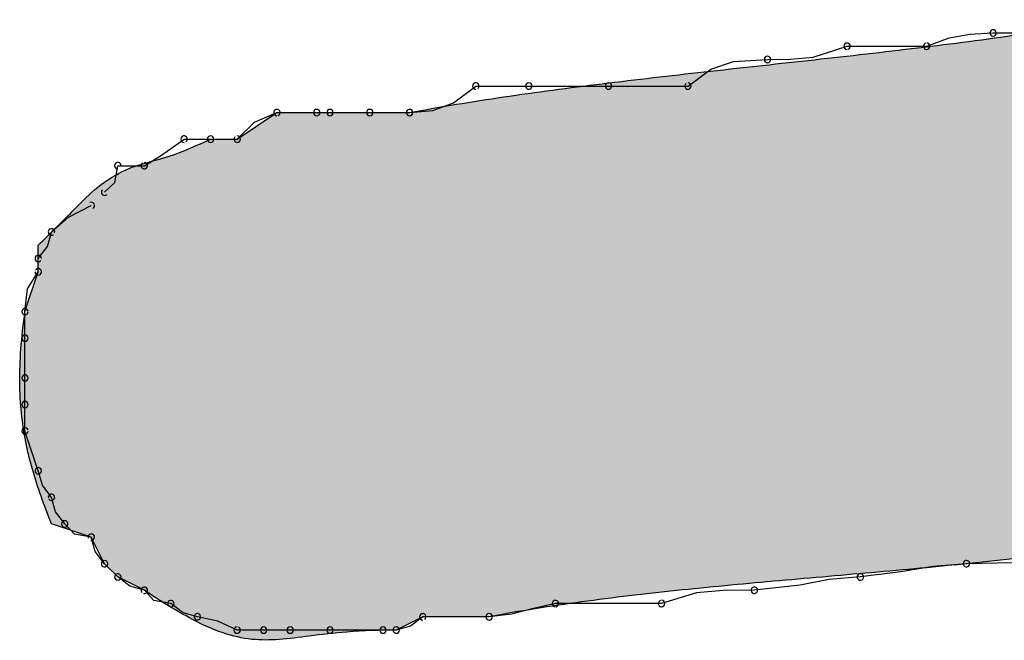
# Model space of a CAD drawing. Extents: x -424 to 186, y -4 to 301.
# Drawn here: x -315 to -314, y 138 to 138 of the extents above; entities that cross this region are included whole.
import ezdxf

# ---------------------------------------------------------------- set-up
doc = ezdxf.new("R2010")
doc.units = 0
doc.layers.add('PV', color=7, linetype='CONTINUOUS')

msp = doc.modelspace()

# ---------------------------------------------------------------- linework, layer by layer
at = {"layer": 'PV', "color": 7, "linetype": 'Continuous'}
for p, q in [((-314.48873, 138.01363), (-314.48256, 138.01595)), ((-314.48256, 138.01595), (-314.47691, 138.01699)), ((-314.47691, 138.01699), (-314.4705, 138.01728)), ((-314.4705, 138.01728), (-314.45226, 138.01728)), ((-314.51999, 138.01066), (-314.51061, 138.01363)), ((-314.51061, 138.01363), (-314.48873, 138.01363)), ((-314.54187, 138.00941), (-314.53249, 138.00998)), ((-314.53249, 138.00998), (-314.52624, 138.01007)), ((-314.52624, 138.01007), (-314.51999, 138.01066)), ((-314.55437, 138.00269), (-314.54812, 138.00733)), ((-314.54812, 138.00733), (-314.54187, 138.00941)), ((-314.61888, 137.99806), (-314.61272, 138.00269)), ((-314.61272, 138.00269), (-314.59813, 138.00269)), ((-314.59813, 138.00269), (-314.57625, 138.00269)), ((-314.57625, 138.00269), (-314.55437, 138.00269)), ((-314.62454, 137.99597), (-314.61888, 137.99806)), ((-314.67835, 137.9881), (-314.66741, 137.9954)), ((-314.67363, 137.99274), (-314.66741, 137.9954)), ((-314.66741, 137.9954), (-314.65647, 137.9954)), ((-314.66741, 137.9954), (-314.65647, 137.9954)), ((-314.65647, 137.9954), (-314.64189, 137.9954)), ((-314.65647, 137.9954), (-314.65283, 137.9954)), ((-314.65283, 137.9954), (-314.64189, 137.9954)), ((-314.64189, 137.9954), (-314.63095, 137.9954)), ((-314.64189, 137.9954), (-314.63095, 137.9954)), ((-314.63095, 137.9954), (-314.62454, 137.99597)), ((-314.67835, 137.9881), (-314.67363, 137.99274)), ((-314.69919, 137.98368), (-314.69294, 137.9881)), ((-314.69294, 137.9881), (-314.68565, 137.9881)), ((-314.68565, 137.9881), (-314.67835, 137.9881)), ((-314.68565, 137.9881), (-314.67835, 137.9881)), ((-314.70388, 137.98081), (-314.69919, 137.98368)), ((-314.71198, 137.9762), (-314.71117, 137.98081)), ((-314.71117, 137.98081), (-314.70388, 137.98081)), ((-314.71482, 137.97352), (-314.71198, 137.9762)), ((-314.72469, 137.96662), (-314.71847, 137.96987)), ((-314.72941, 137.96258), (-314.72469, 137.96662)), ((-314.73054, 137.95863), (-314.72941, 137.96258)), ((-314.73305, 137.95164), (-314.73305, 137.95893)), ((-314.73305, 137.95528), (-314.73054, 137.95863)), ((-314.73305, 137.95164), (-314.73305, 137.95528)), ((-314.7367, 137.9407), (-314.73305, 137.95164)), ((-314.73602, 137.94695), (-314.73305, 137.95164)), ((-314.7367, 137.9407), (-314.73602, 137.94695)), ((-314.7367, 137.9334), (-314.7367, 137.9407)), ((-314.7367, 137.92247), (-314.7367, 137.9334)), ((-314.7367, 137.91517), (-314.7367, 137.92247)), ((-314.7367, 137.90788), (-314.7367, 137.91517)), ((-314.73488, 137.90241), (-314.7367, 137.90788)), ((-314.73305, 137.89694), (-314.73488, 137.90241)), ((-314.73192, 137.89299), (-314.73305, 137.89694)), ((-314.72941, 137.88965), (-314.73192, 137.89299)), ((-314.72828, 137.8857), (-314.72941, 137.88965)), ((-314.72576, 137.88235), (-314.72828, 137.8857)), ((-314.71847, 137.87871), (-314.72941, 137.88235)), ((-314.72308, 137.87951), (-314.72576, 137.88235)), ((-314.71847, 137.87871), (-314.72308, 137.87951)), ((-314.71482, 137.87141), (-314.71847, 137.87871)), ((-314.71736, 137.87476), (-314.71847, 137.87871)), ((-314.71482, 137.87141), (-314.71736, 137.87476)), ((-314.46516, 137.8717), (-314.47779, 137.87141)), ((-314.71117, 137.86777), (-314.71482, 137.87141)), ((-314.71117, 137.86777), (-314.71482, 137.87141)), ((-314.49586, 137.8692), (-314.50696, 137.86777)), ((-314.48708, 137.87069), (-314.49586, 137.8692)), ((-314.47779, 137.87141), (-314.48708, 137.87069)), ((-314.70388, 137.86412), (-314.71117, 137.86777)), ((-314.70783, 137.86522), (-314.71117, 137.86777)), ((-314.51562, 137.86704), (-314.52351, 137.86555)), ((-314.50696, 137.86777), (-314.51562, 137.86704)), ((-314.70388, 137.86412), (-314.70783, 137.86522)), ((-314.70125, 137.86128), (-314.70388, 137.86412)), ((-314.54471, 137.86403), (-314.552, 137.86344)), ((-314.53614, 137.86412), (-314.54471, 137.86403)), ((-314.52351, 137.86555), (-314.53614, 137.86412)), ((-314.69659, 137.86047), (-314.70125, 137.86128)), ((-314.552, 137.86344), (-314.56166, 137.86047)), ((-314.69324, 137.85793), (-314.69659, 137.86047)), ((-314.59725, 137.85904), (-314.6029, 137.85755)), ((-314.59084, 137.86047), (-314.59725, 137.85904)), ((-314.56166, 137.86047), (-314.59084, 137.86047)), ((-314.68929, 137.85683), (-314.69324, 137.85793)), ((-314.68367, 137.85565), (-314.68929, 137.85683)), ((-314.67835, 137.85318), (-314.68367, 137.85565)), ((-314.6273, 137.85683), (-314.63459, 137.85318)), ((-314.6273, 137.85683), (-314.63066, 137.85429)), ((-314.60907, 137.85683), (-314.6273, 137.85683)), ((-314.60907, 137.85683), (-314.6273, 137.85683)), ((-314.6029, 137.85755), (-314.60907, 137.85683)), ((-314.67106, 137.85318), (-314.67835, 137.85318)), ((-314.66377, 137.85318), (-314.67106, 137.85318)), ((-314.65283, 137.85318), (-314.66377, 137.85318)), ((-314.63824, 137.85318), (-314.65283, 137.85318)), ((-314.63459, 137.85318), (-314.63824, 137.85318)), ((-314.63066, 137.85429), (-314.63459, 137.85318))]:
    msp.add_line(p, q, dxfattribs=at)
for centre, start, end in [((-314.4705, 138.01728), 90, 270), ((-314.4705, 138.01728), 272.5638, 92.5638), ((-314.51061, 138.01363), 90, 270), ((-314.51061, 138.01363), 287.5535, 107.5535), ((-314.48873, 138.01363), 110.5993, 290.5993), ((-314.48873, 138.01363), 270, 90), ((-314.53249, 138.00998), 90.7795, 270.7795), ((-314.53249, 138.00998), 273.5035, 93.5035), ((-314.61272, 138.00269), 90, 270), ((-314.61272, 138.00269), 306.9331, 126.9331), ((-314.59813, 138.00269), 90, 270), ((-314.59813, 138.00269), 270, 90), ((-314.57625, 138.00269), 90, 270), ((-314.57625, 138.00269), 270, 90), ((-314.55437, 138.00269), 126.5568, 306.5568), ((-314.55437, 138.00269), 270, 90), ((-314.66741, 137.9954), 90, 270), ((-314.66741, 137.9954), 293.1395, 113.1395), ((-314.65647, 137.9954), 90, 270), ((-314.65647, 137.9954), 270, 90), ((-314.65283, 137.9954), 90, 270), ((-314.65283, 137.9954), 270, 90), ((-314.64189, 137.9954), 90, 270), ((-314.64189, 137.9954), 270, 90), ((-314.63095, 137.9954), 95.1173, 275.1173), ((-314.63095, 137.9954), 270, 90), ((-314.69294, 137.9881), 90, 270), ((-314.69294, 137.9881), 305.2788, 125.2788), ((-314.68565, 137.9881), 90, 270), ((-314.68565, 137.9881), 270, 90), ((-314.67835, 137.9881), 134.4791, 314.4791), ((-314.67835, 137.9881), 270, 90), ((-314.71117, 137.98081), 90, 270), ((-314.71117, 137.98081), 350.0838, 170.0838), ((-314.70388, 137.98081), 121.4768, 301.4768), ((-314.70388, 137.98081), 270, 90), ((-314.71482, 137.97352), 133.3801, 313.3801), ((-314.71847, 137.96987), 297.613, 117.613), ((-314.72941, 137.96258), 130.5588, 310.5588), ((-314.72941, 137.96258), 344.0087, 164.0087), ((-314.73305, 137.95528), 0, 180), ((-314.73305, 137.95528), 143.0779, 323.0779), ((-314.73305, 137.95164), 180, 0), ((-314.73305, 137.95164), 327.6804, 147.6804), ((-314.7367, 137.9407), 0, 180), ((-314.7367, 137.9407), 173.7882, 353.7882), ((-314.7367, 137.9334), 0, 180), ((-314.7367, 137.9334), 180, 0), ((-314.7367, 137.92247), 0, 180), ((-314.7367, 137.92247), 180, 0), ((-314.7367, 137.91517), 0, 180), ((-314.7367, 137.91517), 180, 0), ((-314.7367, 137.90788), 18.4349, 198.4349), ((-314.7367, 137.90788), 180, 0), ((-314.73305, 137.89694), 15.9913, 195.9913), ((-314.73305, 137.89694), 198.4349, 18.4349), ((-314.72941, 137.88965), 15.9913, 195.9913), ((-314.72941, 137.88965), 216.9221, 36.9221), ((-314.72576, 137.88235), 43.3801, 223.3801), ((-314.72576, 137.88235), 216.9221, 36.9221), ((-314.71847, 137.87871), 15.6145, 195.6145), ((-314.71847, 137.87871), 260.0838, 80.0838), ((-314.71482, 137.87141), 45, 225), ((-314.71482, 137.87141), 217.2293, 37.2293), ((-314.47779, 137.87141), 91.302, 271.302), ((-314.47779, 137.87141), 274.4488, 94.4488), ((-314.71117, 137.86777), 52.7707, 232.7707), ((-314.71117, 137.86777), 225, 45), ((-314.50696, 137.86777), 97.3681, 277.3681), ((-314.50696, 137.86777), 274.7753, 94.7753), ((-314.70388, 137.86412), 42.7469, 222.7469), ((-314.70388, 137.86412), 254.3855, 74.3855), ((-314.53614, 137.86412), 96.4831, 276.4831), ((-314.53614, 137.86412), 270.5687, 90.5687), ((-314.69659, 137.86047), 52.7707, 232.7707), ((-314.69659, 137.86047), 260.2225, 80.2225), ((-314.59084, 137.86047), 90, 270), ((-314.59084, 137.86047), 282.6193, 102.6193), ((-314.56166, 137.86047), 107.0629, 287.0629), ((-314.56166, 137.86047), 270, 90), ((-314.68929, 137.85683), 78.1595, 258.1595), ((-314.68929, 137.85683), 254.3855, 74.3855), ((-314.6273, 137.85683), 90, 270), ((-314.6273, 137.85683), 307.0874, 127.0874), ((-314.60907, 137.85683), 96.6869, 276.6869), ((-314.60907, 137.85683), 270, 90), ((-314.67835, 137.85318), 90, 270), ((-314.67835, 137.85318), 245.1042, 65.1042), ((-314.67106, 137.85318), 90, 270), ((-314.67106, 137.85318), 270, 90), ((-314.66377, 137.85318), 90, 270), ((-314.66377, 137.85318), 270, 90), ((-314.65283, 137.85318), 90, 270), ((-314.65283, 137.85318), 270, 90), ((-314.63824, 137.85318), 90, 270), ((-314.63824, 137.85318), 270, 90), ((-314.63459, 137.85318), 105.7431, 285.7431), ((-314.63459, 137.85318), 270, 90)]:
    msp.add_arc(centre, 0.000886, start, end, dxfattribs=at)
for points, knots in [([(-314.63095, 137.9954), (-314.62237, 137.99701), (-314.60474, 137.99988), (-314.57769, 138.00344), (-314.54977, 138.00664), (-314.52139, 138.00971), (-314.49302, 138.01291), (-314.46509, 138.01648), (-314.4467, 138.01933), (-314.43768, 138.02092)], [0, 0, 0, 0, 0.0261769, 0.0535842, 0.0818301, 0.1105053, 0.1391953, 0.1674881, 0.1949869, 0.1949869, 0.1949869, 0.1949869]), ([(-314.73305, 137.95893), (-314.7297, 137.96229), (-314.72424, 137.96763), (-314.71677, 137.97526), (-314.70812, 137.98073), (-314.69692, 137.98296), (-314.68941, 137.98643), (-314.68565, 137.9881)], [0, 0, 0, 0, 0.01423072, 0.02291756, 0.03200536, 0.04440584, 0.05675491, 0.05675491, 0.05675491, 0.05675491]), ([(-314.72941, 137.88235), (-314.73042, 137.88488), (-314.73232, 137.88985), (-314.73476, 137.89737), (-314.73661, 137.90497), (-314.7378, 137.91291), (-314.73826, 137.92143), (-314.73792, 137.93077), (-314.73719, 137.93727), (-314.7367, 137.9407)], [0, 0, 0, 0, 0.00816278, 0.01597656, 0.02369691, 0.03160858, 0.04002046, 0.04925339, 0.05962723, 0.05962723, 0.05962723, 0.05962723]), ([(-314.42309, 137.87871), (-314.43198, 137.87714), (-314.44987, 137.87446), (-314.47686, 137.8714), (-314.50389, 137.86892), (-314.5308, 137.86663), (-314.55739, 137.86415), (-314.58349, 137.86111), (-314.60063, 137.85841), (-314.60907, 137.85683)], [0, 0, 0, 0, 0.0270686, 0.0542639, 0.0814627, 0.1085169, 0.135271, 0.1615792, 0.1873246, 0.1873246, 0.1873246, 0.1873246]), ([(-314.63459, 137.85318), (-314.63913, 137.85318), (-314.64714, 137.85288), (-314.65786, 137.85164), (-314.66653, 137.85046), (-314.67453, 137.85033), (-314.68302, 137.85232), (-314.69292, 137.85706), (-314.6999, 137.86146), (-314.70388, 137.86412)], [0, 0, 0, 0, 0.01360864, 0.02401313, 0.03236768, 0.03984166, 0.04789175, 0.05825143, 0.07261913, 0.07261913, 0.07261913, 0.07261913])]:
    msp.add_open_spline(points, degree=3, knots=knots, dxfattribs=at)
for points in [[(-314.47345, 137.87189), (-314.47973, 138.01463), (-314.47345, 138.0155)], [(-314.45891, 137.87348), (-314.47345, 138.0155), (-314.45891, 138.0175)], [(-314.47345, 137.87189), (-314.47345, 138.0155), (-314.45891, 137.87348)], [(-314.4832, 137.87088), (-314.50083, 138.01206), (-314.4832, 138.01421)], [(-314.47986, 137.87119), (-314.4832, 138.01421), (-314.47986, 138.01461)], [(-314.4832, 137.87088), (-314.4832, 138.01421), (-314.47986, 137.87119)], [(-314.47973, 137.87121), (-314.47986, 138.01461), (-314.47973, 138.01463)], [(-314.47986, 137.87119), (-314.47986, 138.01461), (-314.47973, 137.87121)], [(-314.47973, 137.87121), (-314.47973, 138.01463), (-314.47345, 137.87189)], [(-314.50165, 137.86915), (-314.52174, 138.0097), (-314.50165, 138.01196)], [(-314.50083, 137.86922), (-314.50165, 138.01196), (-314.50083, 138.01206)], [(-314.50165, 137.86915), (-314.50165, 138.01196), (-314.50083, 137.86922)], [(-314.50083, 137.86922), (-314.50083, 138.01206), (-314.4832, 137.87088)], [(-314.5425, 137.86552), (-314.54584, 138.00704), (-314.5425, 138.00741)], [(-314.53226, 137.86645), (-314.5425, 138.00741), (-314.53226, 138.00854)], [(-314.5425, 137.86552), (-314.5425, 138.00741), (-314.53226, 137.86645)], [(-314.52376, 137.86721), (-314.53226, 138.00854), (-314.52376, 138.00947)], [(-314.53226, 137.86645), (-314.53226, 138.00854), (-314.52376, 137.86721)], [(-314.52174, 137.86739), (-314.52376, 138.00947), (-314.52174, 138.0097)], [(-314.52376, 137.86721), (-314.52376, 138.00947), (-314.52174, 137.86739)], [(-314.52174, 137.86739), (-314.52174, 138.0097), (-314.50165, 137.86915)], [(-314.56769, 137.86287), (-314.5832, 138.00264), (-314.56769, 138.00456)], [(-314.56301, 137.86344), (-314.56769, 138.00456), (-314.56301, 138.00509)], [(-314.56769, 137.86287), (-314.56769, 138.00456), (-314.56301, 137.86344)], [(-314.55016, 137.86475), (-314.56301, 138.00509), (-314.55016, 138.00655)], [(-314.56301, 137.86344), (-314.56301, 138.00509), (-314.55016, 137.86475)], [(-314.54584, 137.86519), (-314.55016, 138.00655), (-314.54584, 138.00704)], [(-314.55016, 137.86475), (-314.55016, 138.00655), (-314.54584, 137.86519)], [(-314.54584, 137.86519), (-314.54584, 138.00704), (-314.5425, 137.86552)], [(-314.58911, 137.86006), (-314.60297, 137.99995), (-314.58911, 138.00191)], [(-314.5832, 137.86097), (-314.58911, 138.00191), (-314.5832, 138.00264)], [(-314.58911, 137.86006), (-314.58911, 138.00191), (-314.5832, 137.86097)], [(-314.5832, 137.86097), (-314.5832, 138.00264), (-314.56769, 137.86287)], [(-314.60989, 137.85683), (-314.61074, 137.99882), (-314.60989, 137.99897)], [(-314.60937, 137.85683), (-314.60989, 137.99897), (-314.60937, 137.99904)], [(-314.60989, 137.85683), (-314.60989, 137.99897), (-314.60937, 137.85683)], [(-314.60297, 137.85793), (-314.60937, 137.99904), (-314.60297, 137.99995)], [(-314.60937, 137.85683), (-314.60937, 137.99904), (-314.60297, 137.85793)], [(-314.60297, 137.85793), (-314.60297, 137.99995), (-314.58911, 137.86006)], [(-314.62424, 137.85683), (-314.6262, 137.99622), (-314.62424, 137.99655)], [(-314.62164, 137.85683), (-314.62424, 137.99655), (-314.62164, 137.99699)], [(-314.62424, 137.85683), (-314.62424, 137.99655), (-314.62164, 137.85683)], [(-314.61869, 137.85683), (-314.62164, 137.99699), (-314.61869, 137.99748)], [(-314.62164, 137.85683), (-314.62164, 137.99699), (-314.61869, 137.85683)], [(-314.61569, 137.85683), (-314.61869, 137.99748), (-314.61569, 137.99799)], [(-314.61869, 137.85683), (-314.61869, 137.99748), (-314.61569, 137.85683)], [(-314.61294, 137.85683), (-314.61569, 137.99799), (-314.61294, 137.99845)], [(-314.61569, 137.85683), (-314.61569, 137.99799), (-314.61294, 137.85683)], [(-314.61074, 137.85683), (-314.61294, 137.99845), (-314.61074, 137.99882)], [(-314.61294, 137.85683), (-314.61294, 137.99845), (-314.61074, 137.85683)], [(-314.61074, 137.85683), (-314.61074, 137.99882), (-314.60989, 137.85683)], [(-314.66995, 137.8505), (-314.67111, 137.99293), (-314.66995, 137.99371)], [(-314.66857, 137.85057), (-314.66995, 137.99371), (-314.66857, 137.99463)], [(-314.66995, 137.8505), (-314.66995, 137.99371), (-314.66857, 137.85057)], [(-314.66767, 137.85061), (-314.66857, 137.99463), (-314.66767, 137.99523)], [(-314.66857, 137.85057), (-314.66857, 137.99463), (-314.66767, 137.85061)], [(-314.6674, 137.85063), (-314.66767, 137.99523), (-314.6674, 137.9954)], [(-314.66767, 137.85061), (-314.66767, 137.99523), (-314.6674, 137.85063)], [(-314.6674, 137.85063), (-314.6674, 137.9954), (-314.66691, 137.85065)], [(-314.66691, 137.85065), (-314.6674, 137.9954), (-314.66691, 137.9954)], [(-314.66691, 137.85065), (-314.66691, 137.9954), (-314.66582, 137.85071)], [(-314.66582, 137.85071), (-314.66691, 137.9954), (-314.66582, 137.9954)], [(-314.66582, 137.85071), (-314.66582, 137.9954), (-314.66524, 137.85073)], [(-314.66524, 137.85073), (-314.66582, 137.9954), (-314.66524, 137.9954)], [(-314.66524, 137.85073), (-314.66524, 137.9954), (-314.66431, 137.85084)], [(-314.66431, 137.85084), (-314.66524, 137.9954), (-314.66431, 137.9954)], [(-314.66431, 137.85084), (-314.66431, 137.9954), (-314.66257, 137.85105)], [(-314.66257, 137.85105), (-314.66431, 137.9954), (-314.66257, 137.9954)], [(-314.66257, 137.85105), (-314.66257, 137.9954), (-314.66076, 137.85126)], [(-314.66076, 137.85126), (-314.66257, 137.9954), (-314.66076, 137.9954)], [(-314.66076, 137.85126), (-314.66076, 137.9954), (-314.65907, 137.85146)], [(-314.65907, 137.85146), (-314.66076, 137.9954), (-314.65907, 137.9954)], [(-314.65907, 137.85146), (-314.65907, 137.9954), (-314.65871, 137.8515)], [(-314.65871, 137.8515), (-314.65907, 137.9954), (-314.65871, 137.9954)], [(-314.65871, 137.8515), (-314.65871, 137.9954), (-314.65768, 137.85162)], [(-314.65768, 137.85162), (-314.65871, 137.9954), (-314.65768, 137.9954)], [(-314.65768, 137.85162), (-314.65768, 137.9954), (-314.65675, 137.85172)], [(-314.65675, 137.85172), (-314.65768, 137.9954), (-314.65675, 137.9954)], [(-314.65675, 137.85172), (-314.65675, 137.9954), (-314.6563, 137.85178)], [(-314.6563, 137.85178), (-314.65675, 137.9954), (-314.6563, 137.9954)], [(-314.6563, 137.85178), (-314.6563, 137.9954), (-314.65479, 137.85195)], [(-314.65479, 137.85195), (-314.6563, 137.9954), (-314.65479, 137.9954)], [(-314.65479, 137.85195), (-314.65479, 137.9954), (-314.65291, 137.85217)], [(-314.65291, 137.85217), (-314.65479, 137.9954), (-314.65291, 137.9954)], [(-314.65291, 137.85217), (-314.65291, 137.9954), (-314.65098, 137.85239)], [(-314.65098, 137.85239), (-314.65291, 137.9954), (-314.65098, 137.9954)], [(-314.65098, 137.85239), (-314.65098, 137.9954), (-314.6508, 137.8524)], [(-314.6508, 137.8524), (-314.65098, 137.9954), (-314.6508, 137.9954)], [(-314.6508, 137.8524), (-314.6508, 137.9954), (-314.64863, 137.85255)], [(-314.64863, 137.85255), (-314.6508, 137.9954), (-314.64863, 137.9954)], [(-314.64863, 137.85255), (-314.64863, 137.9954), (-314.64654, 137.85269)], [(-314.64654, 137.85269), (-314.64863, 137.9954), (-314.64654, 137.9954)], [(-314.64654, 137.85269), (-314.64654, 137.9954), (-314.64467, 137.85282)], [(-314.64467, 137.85282), (-314.64654, 137.9954), (-314.64467, 137.9954)], [(-314.64467, 137.85282), (-314.64467, 137.9954), (-314.64317, 137.85293)], [(-314.64317, 137.85293), (-314.64467, 137.9954), (-314.64317, 137.9954)], [(-314.64317, 137.85293), (-314.64317, 137.9954), (-314.6422, 137.85299)], [(-314.6422, 137.85299), (-314.64317, 137.9954), (-314.6422, 137.9954)], [(-314.6422, 137.85299), (-314.6422, 137.9954), (-314.64188, 137.85302)], [(-314.64188, 137.85302), (-314.6422, 137.9954), (-314.64188, 137.9954)], [(-314.64188, 137.85302), (-314.64188, 137.9954), (-314.64148, 137.85304)], [(-314.64148, 137.85304), (-314.64188, 137.9954), (-314.64148, 137.9954)], [(-314.64148, 137.85304), (-314.64148, 137.9954), (-314.64144, 137.85304)], [(-314.64144, 137.85304), (-314.64148, 137.9954), (-314.64144, 137.9954)], [(-314.64144, 137.85304), (-314.64144, 137.9954), (-314.64039, 137.85307)], [(-314.64039, 137.85307), (-314.64144, 137.9954), (-314.64039, 137.9954)], [(-314.64039, 137.85307), (-314.64039, 137.9954), (-314.63891, 137.8531)], [(-314.63891, 137.8531), (-314.64039, 137.9954), (-314.63891, 137.9954)], [(-314.63891, 137.8531), (-314.63891, 137.9954), (-314.63718, 137.85314)], [(-314.63718, 137.85314), (-314.63891, 137.9954), (-314.63718, 137.9954)], [(-314.63718, 137.85314), (-314.63718, 137.9954), (-314.63537, 137.85318)], [(-314.63537, 137.85318), (-314.63718, 137.9954), (-314.63537, 137.9954)], [(-314.63537, 137.85318), (-314.63537, 137.9954), (-314.63455, 137.8532)], [(-314.63455, 137.8532), (-314.63537, 137.9954), (-314.63455, 137.9954)], [(-314.63455, 137.8532), (-314.63455, 137.9954), (-314.63413, 137.85341)], [(-314.63413, 137.85341), (-314.63455, 137.9954), (-314.63413, 137.9954)], [(-314.63413, 137.85341), (-314.63413, 137.9954), (-314.63367, 137.85364)], [(-314.63367, 137.85364), (-314.63413, 137.9954), (-314.63367, 137.9954)], [(-314.63367, 137.85364), (-314.63367, 137.9954), (-314.63333, 137.85381)], [(-314.63333, 137.85381), (-314.63367, 137.9954), (-314.63333, 137.9954)], [(-314.63333, 137.85381), (-314.63333, 137.9954), (-314.63228, 137.85433)], [(-314.63228, 137.85433), (-314.63333, 137.9954), (-314.63228, 137.9954)], [(-314.63228, 137.85433), (-314.63228, 137.9954), (-314.63225, 137.85435)], [(-314.63225, 137.85435), (-314.63228, 137.9954), (-314.63225, 137.9954)], [(-314.63225, 137.85435), (-314.63225, 137.9954), (-314.63128, 137.85484)], [(-314.63128, 137.85484), (-314.63225, 137.9954), (-314.63128, 137.9954)], [(-314.6311, 137.85493), (-314.63128, 137.9954), (-314.6311, 137.99542)], [(-314.63128, 137.85484), (-314.63128, 137.9954), (-314.6311, 137.85493)], [(-314.62991, 137.85552), (-314.6311, 137.99542), (-314.62991, 137.9956)], [(-314.6311, 137.85493), (-314.6311, 137.99542), (-314.62991, 137.85552)], [(-314.62981, 137.85557), (-314.62991, 137.9956), (-314.62981, 137.99561)], [(-314.62991, 137.85552), (-314.62991, 137.9956), (-314.62981, 137.85557)], [(-314.62881, 137.85607), (-314.62981, 137.99561), (-314.62881, 137.99578)], [(-314.62981, 137.85557), (-314.62981, 137.99561), (-314.62881, 137.85607)], [(-314.62794, 137.85651), (-314.62881, 137.99578), (-314.62794, 137.99592)], [(-314.62881, 137.85607), (-314.62881, 137.99578), (-314.62794, 137.85651)], [(-314.62722, 137.85683), (-314.62794, 137.99592), (-314.62722, 137.99605)], [(-314.62794, 137.85651), (-314.62794, 137.99592), (-314.62722, 137.85683)], [(-314.62659, 137.85683), (-314.62722, 137.99605), (-314.62659, 137.99615)], [(-314.62722, 137.85683), (-314.62722, 137.99605), (-314.62659, 137.85683)], [(-314.6262, 137.85683), (-314.62659, 137.99615), (-314.6262, 137.99622)], [(-314.62659, 137.85683), (-314.62659, 137.99615), (-314.6262, 137.85683)], [(-314.6262, 137.85683), (-314.6262, 137.99622), (-314.62424, 137.85683)], [(-314.67356, 137.85068), (-314.67519, 137.99022), (-314.67356, 137.9913)], [(-314.67344, 137.85067), (-314.67356, 137.9913), (-314.67344, 137.99138)], [(-314.67356, 137.85068), (-314.67356, 137.9913), (-314.67344, 137.85067)], [(-314.67163, 137.8505), (-314.67344, 137.99138), (-314.67163, 137.99259)], [(-314.67344, 137.85067), (-314.67344, 137.99138), (-314.67163, 137.8505)], [(-314.67111, 137.85045), (-314.67163, 137.99259), (-314.67111, 137.99293)], [(-314.67163, 137.8505), (-314.67163, 137.99259), (-314.67111, 137.85045)], [(-314.67111, 137.85045), (-314.67111, 137.99293), (-314.66995, 137.8505)], [(-314.68563, 137.85384), (-314.69048, 137.98605), (-314.68563, 137.9881)], [(-314.68563, 137.85384), (-314.68563, 137.9881), (-314.68526, 137.85368)], [(-314.68526, 137.85368), (-314.68563, 137.9881), (-314.68526, 137.9881)], [(-314.68526, 137.85368), (-314.68526, 137.9881), (-314.68451, 137.85334)], [(-314.68451, 137.85334), (-314.68526, 137.9881), (-314.68451, 137.9881)], [(-314.68451, 137.85334), (-314.68451, 137.9881), (-314.68349, 137.85288)], [(-314.68349, 137.85288), (-314.68451, 137.9881), (-314.68349, 137.9881)], [(-314.68349, 137.85288), (-314.68349, 137.9881), (-314.68317, 137.85274)], [(-314.68317, 137.85274), (-314.68349, 137.9881), (-314.68317, 137.9881)], [(-314.68317, 137.85274), (-314.68317, 137.9881), (-314.68232, 137.8525)], [(-314.68232, 137.8525), (-314.68317, 137.9881), (-314.68232, 137.9881)], [(-314.68232, 137.8525), (-314.68232, 137.9881), (-314.68112, 137.85217)], [(-314.68112, 137.85217), (-314.68232, 137.9881), (-314.68112, 137.9881)], [(-314.68112, 137.85217), (-314.68112, 137.9881), (-314.68, 137.85186)], [(-314.68, 137.85186), (-314.68112, 137.9881), (-314.68, 137.9881)], [(-314.68, 137.85186), (-314.68, 137.9881), (-314.67909, 137.8516)], [(-314.67909, 137.8516), (-314.68, 137.9881), (-314.67909, 137.9881)], [(-314.67909, 137.8516), (-314.67909, 137.9881), (-314.67851, 137.85144)], [(-314.67851, 137.85144), (-314.67909, 137.9881), (-314.67851, 137.9881)], [(-314.67781, 137.85125), (-314.67851, 137.9881), (-314.67781, 137.98846)], [(-314.67851, 137.85144), (-314.67851, 137.9881), (-314.67781, 137.85125)], [(-314.6769, 137.851), (-314.67781, 137.98846), (-314.6769, 137.98907)], [(-314.67781, 137.85125), (-314.67781, 137.98846), (-314.6769, 137.851)], [(-314.6767, 137.85098), (-314.6769, 137.98907), (-314.6767, 137.9892)], [(-314.6769, 137.851), (-314.6769, 137.98907), (-314.6767, 137.85098)], [(-314.67519, 137.85083), (-314.6767, 137.9892), (-314.67519, 137.99022)], [(-314.6767, 137.85098), (-314.6767, 137.9892), (-314.67519, 137.85083)], [(-314.67519, 137.85083), (-314.67519, 137.99022), (-314.67356, 137.85068)], [(-314.69048, 137.85602), (-314.69285, 137.98505), (-314.69048, 137.98605)], [(-314.69048, 137.85602), (-314.69048, 137.98605), (-314.68563, 137.85384)], [(-314.69285, 137.8574), (-314.6994, 137.98262), (-314.69285, 137.98505)], [(-314.69285, 137.8574), (-314.69285, 137.98505), (-314.69048, 137.85602)], [(-314.70759, 137.86597), (-314.70851, 137.97981), (-314.70759, 137.98008)], [(-314.70639, 137.86538), (-314.70759, 137.98008), (-314.70639, 137.98043)], [(-314.70759, 137.86597), (-314.70759, 137.98008), (-314.70639, 137.86538)], [(-314.70531, 137.86484), (-314.70639, 137.98043), (-314.70531, 137.98075)], [(-314.70639, 137.86538), (-314.70639, 137.98043), (-314.70531, 137.86484)], [(-314.70499, 137.86467), (-314.70531, 137.98075), (-314.70499, 137.98084)], [(-314.70531, 137.86484), (-314.70531, 137.98075), (-314.70499, 137.86467)], [(-314.70446, 137.86441), (-314.70499, 137.98084), (-314.70446, 137.98101)], [(-314.70499, 137.86467), (-314.70499, 137.98084), (-314.70446, 137.86441)], [(-314.70396, 137.86416), (-314.70446, 137.98101), (-314.70396, 137.98116)], [(-314.70446, 137.86441), (-314.70446, 137.98101), (-314.70396, 137.86416)], [(-314.7014, 137.8625), (-314.70396, 137.98116), (-314.7014, 137.98196)], [(-314.70396, 137.86416), (-314.70396, 137.98116), (-314.7014, 137.8625)], [(-314.70001, 137.8616), (-314.7014, 137.98196), (-314.70001, 137.98239)], [(-314.7014, 137.8625), (-314.7014, 137.98196), (-314.70001, 137.8616)], [(-314.6994, 137.86121), (-314.70001, 137.98239), (-314.6994, 137.98262)], [(-314.70001, 137.8616), (-314.70001, 137.98239), (-314.6994, 137.86121)], [(-314.6994, 137.86121), (-314.6994, 137.98262), (-314.69285, 137.8574)], [(-314.7136, 137.87019), (-314.71413, 137.97695), (-314.7136, 137.97728)], [(-314.713, 137.86959), (-314.7136, 137.97728), (-314.713, 137.97766)], [(-314.7136, 137.87019), (-314.7136, 137.97728), (-314.713, 137.86959)], [(-314.71241, 137.869), (-314.713, 137.97766), (-314.71241, 137.97803)], [(-314.713, 137.86959), (-314.713, 137.97766), (-314.71241, 137.869)], [(-314.71187, 137.86846), (-314.71241, 137.97803), (-314.71187, 137.97836)], [(-314.71241, 137.869), (-314.71241, 137.97803), (-314.71187, 137.86846)], [(-314.71145, 137.86804), (-314.71187, 137.97836), (-314.71145, 137.97862)], [(-314.71187, 137.86846), (-314.71187, 137.97836), (-314.71145, 137.86804)], [(-314.71133, 137.86793), (-314.71145, 137.97862), (-314.71133, 137.9787)], [(-314.71145, 137.86804), (-314.71145, 137.97862), (-314.71133, 137.86793)], [(-314.71112, 137.86774), (-314.71133, 137.9787), (-314.71112, 137.97878)], [(-314.71133, 137.86793), (-314.71133, 137.9787), (-314.71112, 137.86774)], [(-314.71066, 137.86751), (-314.71112, 137.97878), (-314.71066, 137.97896)], [(-314.71112, 137.86774), (-314.71112, 137.97878), (-314.71066, 137.86751)], [(-314.70984, 137.8671), (-314.71066, 137.97896), (-314.70984, 137.97929)], [(-314.71066, 137.86751), (-314.71066, 137.97896), (-314.70984, 137.8671)], [(-314.70877, 137.86657), (-314.70984, 137.97929), (-314.70877, 137.97971)], [(-314.70984, 137.8671), (-314.70984, 137.97929), (-314.70877, 137.86657)], [(-314.70851, 137.86643), (-314.70877, 137.97971), (-314.70851, 137.97981)], [(-314.70877, 137.86657), (-314.70877, 137.97971), (-314.70851, 137.86643)], [(-314.70851, 137.86643), (-314.70851, 137.97981), (-314.70759, 137.86597)], [(-314.71663, 137.87502), (-314.71722, 137.97437), (-314.71663, 137.97487)], [(-314.71603, 137.87383), (-314.71663, 137.97487), (-314.71603, 137.97537)], [(-314.71663, 137.87502), (-314.71663, 137.97487), (-314.71603, 137.87383)], [(-314.7155, 137.87277), (-314.71603, 137.97537), (-314.7155, 137.97582)], [(-314.71603, 137.87383), (-314.71603, 137.97537), (-314.7155, 137.87277)], [(-314.71509, 137.87194), (-314.7155, 137.97582), (-314.71509, 137.97616)], [(-314.7155, 137.87277), (-314.7155, 137.97582), (-314.71509, 137.87194)], [(-314.71485, 137.87147), (-314.71509, 137.97616), (-314.71485, 137.97636)], [(-314.71509, 137.87194), (-314.71509, 137.97616), (-314.71485, 137.87147)], [(-314.71455, 137.87114), (-314.71485, 137.97636), (-314.71455, 137.97661)], [(-314.71485, 137.87147), (-314.71485, 137.97636), (-314.71455, 137.87114)], [(-314.71418, 137.87077), (-314.71455, 137.97661), (-314.71418, 137.97692)], [(-314.71455, 137.87114), (-314.71455, 137.97661), (-314.71418, 137.87077)], [(-314.71413, 137.87073), (-314.71418, 137.97692), (-314.71413, 137.97695)], [(-314.71418, 137.87077), (-314.71418, 137.97692), (-314.71413, 137.87073)], [(-314.71413, 137.87073), (-314.71413, 137.97695), (-314.7136, 137.87019)], [(-314.71922, 137.87896), (-314.72044, 137.97137), (-314.71922, 137.97253)], [(-314.71843, 137.87863), (-314.71922, 137.97253), (-314.71843, 137.97329)], [(-314.71922, 137.87896), (-314.71922, 137.97253), (-314.71843, 137.87863)], [(-314.71818, 137.87814), (-314.71843, 137.97329), (-314.71818, 137.97352)], [(-314.71843, 137.87863), (-314.71843, 137.97329), (-314.71818, 137.87814)], [(-314.71781, 137.87739), (-314.71818, 137.97352), (-314.71781, 137.97388)], [(-314.71818, 137.87814), (-314.71818, 137.97352), (-314.71781, 137.87739)], [(-314.71776, 137.87729), (-314.71781, 137.97388), (-314.71776, 137.97392)], [(-314.71781, 137.87739), (-314.71781, 137.97388), (-314.71776, 137.87729)], [(-314.71722, 137.87622), (-314.71776, 137.97392), (-314.71722, 137.97437)], [(-314.71776, 137.87729), (-314.71776, 137.97392), (-314.71722, 137.87622)], [(-314.71722, 137.87622), (-314.71722, 137.97437), (-314.71663, 137.87502)], [(-314.72203, 137.87989), (-314.72295, 137.96898), (-314.72203, 137.96985)], [(-314.72044, 137.87936), (-314.72203, 137.96985), (-314.72044, 137.97137)], [(-314.72203, 137.87989), (-314.72203, 137.96985), (-314.72044, 137.87936)], [(-314.72044, 137.87936), (-314.72044, 137.97137), (-314.71922, 137.87896)], [(-314.72381, 137.88049), (-314.7256, 137.96635), (-314.72381, 137.96813)], [(-314.72295, 137.8802), (-314.72381, 137.96813), (-314.72295, 137.96898)], [(-314.72381, 137.88049), (-314.72381, 137.96813), (-314.72295, 137.8802)], [(-314.72295, 137.8802), (-314.72295, 137.96898), (-314.72203, 137.87989)], [(-314.72723, 137.88163), (-314.72851, 137.96346), (-314.72723, 137.96473)], [(-314.7256, 137.88108), (-314.72723, 137.96473), (-314.7256, 137.96635)], [(-314.72723, 137.88163), (-314.72723, 137.96473), (-314.7256, 137.88108)], [(-314.7256, 137.88108), (-314.7256, 137.96635), (-314.72381, 137.88049)], [(-314.73038, 137.88482), (-314.73254, 137.95934), (-314.73038, 137.9616)], [(-314.73034, 137.88473), (-314.73038, 137.9616), (-314.73034, 137.96164)], [(-314.73038, 137.88482), (-314.73038, 137.9616), (-314.73034, 137.88473)], [(-314.72927, 137.88231), (-314.73034, 137.96164), (-314.72927, 137.9627)], [(-314.73034, 137.88473), (-314.73034, 137.96164), (-314.72927, 137.88231)], [(-314.72851, 137.88205), (-314.72927, 137.9627), (-314.72851, 137.96346)], [(-314.72927, 137.88231), (-314.72927, 137.9627), (-314.72851, 137.88205)], [(-314.72851, 137.88205), (-314.72851, 137.96346), (-314.72723, 137.88163)], [(-314.73254, 137.89068), (-314.73305, 137.9588), (-314.73254, 137.95934)], [(-314.73305, 137.89227), (-314.73305, 137.9588), (-314.73254, 137.89068)], [(-314.73254, 137.89068), (-314.73254, 137.95934), (-314.73038, 137.88482)], [(-314.73338, 137.89328), (-314.73382, 137.94934), (-314.73338, 137.95066)], [(-314.73311, 137.89245), (-314.73338, 137.95066), (-314.73311, 137.95147)], [(-314.73338, 137.89328), (-314.73338, 137.95066), (-314.73311, 137.89245)], [(-314.73305, 137.89227), (-314.73311, 137.95147), (-314.73305, 137.95207)], [(-314.73311, 137.89245), (-314.73311, 137.95147), (-314.73305, 137.89227)], [(-314.7344, 137.89644), (-314.73497, 137.9459), (-314.7344, 137.94761)], [(-314.73437, 137.89635), (-314.7344, 137.94761), (-314.73437, 137.9477)], [(-314.7344, 137.89644), (-314.7344, 137.94761), (-314.73437, 137.89635)], [(-314.73382, 137.89465), (-314.73437, 137.9477), (-314.73382, 137.94934)], [(-314.73437, 137.89635), (-314.73437, 137.9477), (-314.73382, 137.89465)], [(-314.73382, 137.89465), (-314.73382, 137.94934), (-314.73338, 137.89328)], [(-314.73497, 137.89862), (-314.73556, 137.94413), (-314.73497, 137.9459)], [(-314.73497, 137.89862), (-314.73497, 137.9459), (-314.7344, 137.89644)], [(-314.73608, 137.90309), (-314.73647, 137.94138), (-314.73608, 137.94256)], [(-314.73591, 137.90222), (-314.73608, 137.94256), (-314.73591, 137.94307)], [(-314.73608, 137.90309), (-314.73608, 137.94256), (-314.73591, 137.90222)], [(-314.73556, 137.90087), (-314.73591, 137.94307), (-314.73556, 137.94413)], [(-314.73591, 137.90222), (-314.73591, 137.94307), (-314.73556, 137.90087)], [(-314.73556, 137.90087), (-314.73556, 137.94413), (-314.73497, 137.89862)], [(-314.73668, 137.90621), (-314.73706, 137.93786), (-314.73668, 137.94075)], [(-314.73647, 137.90513), (-314.73668, 137.94075), (-314.73647, 137.94138)], [(-314.73668, 137.90621), (-314.73668, 137.94075), (-314.73647, 137.90513)], [(-314.73647, 137.90513), (-314.73647, 137.94138), (-314.73608, 137.90309)], [(-314.73706, 137.90814), (-314.73736, 137.93554), (-314.73706, 137.93786)], [(-314.73706, 137.90814), (-314.73706, 137.93786), (-314.73668, 137.90621)], [(-314.73736, 137.91061), (-314.7378, 137.93008), (-314.73736, 137.93554)], [(-314.73736, 137.91061), (-314.73736, 137.93554), (-314.73706, 137.90814)], [(-314.7378, 137.91431), (-314.73798, 137.92789), (-314.7378, 137.93008)], [(-314.7378, 137.91431), (-314.7378, 137.93008), (-314.73736, 137.91061)], [(-314.73798, 137.91799), (-314.73812, 137.92085), (-314.73798, 137.92789)], [(-314.73798, 137.91799), (-314.73798, 137.92789), (-314.7378, 137.91431)]]:
    msp.add_solid(points, dxfattribs=at)

doc.saveas('drawing.dxf')
